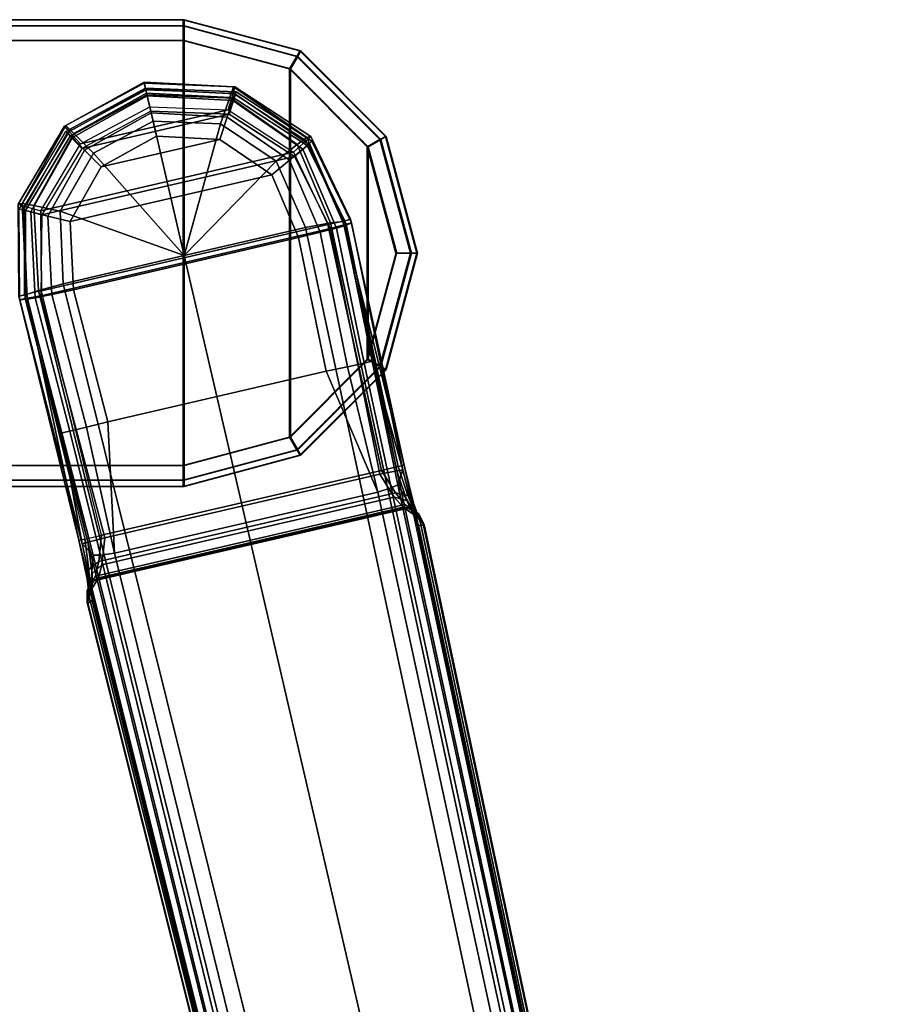
# Model space of a CAD drawing. Units: inches. Extents: x -0.2 to 14.7, y -14 to 12.5.
# Drawn here: x 3.1 to 6, y 9.2 to 12.5 of the extents above; entities that cross this region are included whole.
import ezdxf

# ---------------------------------------------------------------- set-up
doc = ezdxf.new("R2010")
doc.units = ezdxf.units.IN
doc.header["$MEASUREMENT"] = 0
doc.layers.add('WORKTL-ARM3', color=3, linetype='Continuous')
doc.layers.add('WORKTL-ARMJOINT2', color=3, linetype='Continuous')

msp = doc.modelspace()

# ---------------------------------------------------------------- linework, layer by layer
at = {"layer": 'WORKTL-ARM3'}
msp.add_point((3.5932, 11.689, 10.9787), dxfattribs=at)
for points in [[(3.4618, 12.2531, 11.7851), (3.4632, 12.2502, 11.561), (3.1995, 12.1079, 11.5676), (3.2036, 12.1102, 11.7877)], [(3.1995, 12.1079, 11.5676), (3.4632, 12.2502, 11.561), (3.4686, 12.227, 11.5056), (3.2146, 12.0904, 11.5117)], [(3.2303, 12.0844, 11.8879), (3.4708, 12.2177, 11.8883), (3.4625, 12.2533, 11.7851), (3.2036, 12.1102, 11.7877)], [(3.758, 12.2386, 11.7877), (3.4625, 12.2533, 11.7851), (3.4708, 12.2177, 11.8883), (3.7454, 12.2037, 11.8879)], [(3.7569, 12.2159, 11.5117), (3.4686, 12.227, 11.5056), (3.4632, 12.2502, 11.561), (3.7627, 12.2383, 11.5676)], [(3.758, 12.2386, 11.7877), (3.7627, 12.2383, 11.5676), (3.4633, 12.2502, 11.561), (3.4633, 12.2535, 11.7851)], [(3.2038, 12.0911, 10.3756), (3.2096, 12.0878, 10.1492), (3.4677, 12.2308, 10.1493), (3.467, 12.2339, 10.377)], [(3.2038, 12.0911, 10.3756), (3.467, 12.2339, 10.377), (3.4721, 12.2122, 10.433), (3.2184, 12.0751, 10.432)], [(3.2096, 12.0878, 10.1492), (3.4677, 12.2308, 10.1493), (3.4727, 12.2092, 10.0799), (3.2255, 12.0709, 10.0791)], [(3.2529, 12.0496, 11.4887), (3.4813, 12.1724, 11.4833), (3.4686, 12.227, 11.5056), (3.2146, 12.0904, 11.5117)], [(3.2184, 12.0751, 10.432), (3.4721, 12.2122, 10.433), (3.4845, 12.1582, 10.4568), (3.2565, 12.035, 10.4564)], [(3.2255, 12.0709, 10.0791), (3.4727, 12.2092, 10.0799), (3.4859, 12.1522, 10.0291), (3.266, 12.0292, 10.0295)], [(3.2958, 12.0191, 11.9413), (3.4922, 12.1252, 11.9427), (3.4708, 12.2177, 11.8883), (3.2303, 12.0844, 11.8879)], [(3.7662, 12.2214, 10.3756), (3.7624, 12.2158, 10.1492), (3.4677, 12.2308, 10.1493), (3.467, 12.2339, 10.377)], [(3.7662, 12.2214, 10.3756), (3.467, 12.2339, 10.377), (3.4721, 12.2122, 10.433), (3.7601, 12.2006, 10.432)], [(3.7556, 12.1937, 10.0791), (3.4727, 12.2092, 10.0799), (3.4677, 12.2308, 10.1493), (3.7624, 12.2158, 10.1492)], [(3.7569, 12.2159, 11.5117), (3.4686, 12.227, 11.5056), (3.4813, 12.1724, 11.4833), (3.7404, 12.1625, 11.4887)], [(3.7454, 12.2037, 11.8879), (3.4708, 12.2177, 11.8883), (3.4922, 12.1252, 11.9427), (3.7152, 12.1162, 11.9413)], [(3.7601, 12.2006, 10.432), (3.4721, 12.2122, 10.433), (3.4845, 12.1582, 10.4568), (3.7436, 12.1477, 10.4564)], [(3.7375, 12.1384, 10.0295), (3.4859, 12.1522, 10.0291), (3.4727, 12.2092, 10.0799), (3.7556, 12.1937, 10.0791)], [(3.998, 12.0596, 11.519), (3.7569, 12.2159, 11.5117), (3.7404, 12.1625, 11.4887), (3.9558, 12.022, 11.4944)], [(4.0004, 12.0709, 11.8003), (3.758, 12.2386, 11.7877), (3.7454, 12.2037, 11.8879), (3.9684, 12.0477, 11.8946)], [(3.9868, 12.0327, 10.0786), (3.7556, 12.1937, 10.0791), (3.7624, 12.2158, 10.1492), (4.0055, 12.0493, 10.1494)], [(3.998, 12.0596, 11.519), (3.7569, 12.2159, 11.5117), (3.7627, 12.2383, 11.5676), (4.0134, 12.0746, 11.5766)], [(4.0004, 12.0709, 11.8003), (4.0134, 12.0746, 11.5766), (3.7627, 12.2383, 11.5676), (3.758, 12.2386, 11.7877)], [(4.0171, 12.0584, 10.3727), (3.7662, 12.2214, 10.3756), (3.7601, 12.2006, 10.432), (4.0013, 12.045, 10.4306)], [(4.0171, 12.0584, 10.3727), (4.0055, 12.0493, 10.1494), (3.7624, 12.2158, 10.1492), (3.7662, 12.2214, 10.3756)], [(3.9684, 12.0477, 11.8946), (3.7454, 12.2037, 11.8879), (3.7152, 12.1162, 11.9413), (3.8987, 11.9923, 11.9448)], [(3.9429, 11.9957, 10.0289), (3.7375, 12.1384, 10.0295), (3.7556, 12.1937, 10.0791), (3.9868, 12.0327, 10.0786)], [(4.0013, 12.045, 10.4306), (3.7601, 12.2006, 10.432), (3.7436, 12.1477, 10.4564), (3.9589, 12.0081, 10.4559)], [(3.2529, 12.0496, 11.4887), (3.7404, 12.1625, 11.4887), (3.9558, 12.022, 11.4944), (3.1211, 11.8288, 11.4944)], [(3.1244, 11.8149, 10.4559), (3.9589, 12.0081, 10.4559), (3.7436, 12.1477, 10.4564), (3.2565, 12.035, 10.4564)], [(3.4813, 12.1724, 11.4833), (3.7404, 12.1625, 11.4887), (3.2529, 12.0496, 11.4887)], [(3.2565, 12.035, 10.4564), (3.7436, 12.1477, 10.4564), (3.4845, 12.1582, 10.4568)], [(3.266, 12.0292, 10.0295), (3.4859, 12.1522, 10.0291), (3.5038, 12.0752, 10.0111), (3.3207, 11.9735, 10.0109)], [(3.7129, 12.0644, 10.0109), (3.5038, 12.0752, 10.0111), (3.4859, 12.1522, 10.0291), (3.7375, 12.1384, 10.0295)], [(3.2036, 12.1102, 11.7877), (3.1995, 12.1079, 11.5676), (3.0463, 11.8507, 11.5766), (3.0596, 11.853, 11.8003)], [(3.0985, 11.8463, 11.8946), (3.2303, 12.0844, 11.8879), (3.2036, 12.1102, 11.7877), (3.0596, 11.853, 11.8003)], [(3.4922, 12.1252, 11.9427), (3.4922, 12.1252, 11.9427), (3.2958, 12.0191, 11.9413), (3.5951, 11.6807, 11.9902)], [(3.5951, 11.6807, 11.9902), (3.7152, 12.1162, 11.9413), (3.4922, 12.1252, 11.9427)], [(3.5951, 11.6807, 11.9902), (3.8987, 11.9923, 11.9448), (3.7152, 12.1162, 11.9413)], [(3.8847, 11.9475, 10.0111), (3.7129, 12.0644, 10.0109), (3.7375, 12.1384, 10.0295), (3.9429, 11.9957, 10.0289)], [(3.0463, 11.8507, 11.5766), (3.1995, 12.1079, 11.5676), (3.2146, 12.0904, 11.5117), (3.0667, 11.8439, 11.519)], [(3.2038, 12.0911, 10.3756), (3.2096, 12.0878, 10.1492), (3.0644, 11.8314, 10.1494), (3.0501, 11.8345, 10.3727)], [(3.0501, 11.8345, 10.3727), (3.2038, 12.0911, 10.3756), (3.2184, 12.0751, 10.432), (3.0702, 11.8294, 10.4306)], [(3.0644, 11.8314, 10.1494), (3.2096, 12.0878, 10.1492), (3.2255, 12.0709, 10.0791), (3.0886, 11.8247, 10.0786)], [(3.1211, 11.8288, 11.4944), (3.2529, 12.0496, 11.4887), (3.2146, 12.0904, 11.5117), (3.0667, 11.8439, 11.519)], [(3.1855, 11.8272, 11.9448), (3.2958, 12.0191, 11.9413), (3.2303, 12.0844, 11.8879), (3.0985, 11.8463, 11.8946)], [(3.0702, 11.8294, 10.4306), (3.2184, 12.0751, 10.432), (3.2565, 12.035, 10.4564), (3.1244, 11.8149, 10.4559)], [(3.0886, 11.8247, 10.0786), (3.2255, 12.0709, 10.0791), (3.266, 12.0292, 10.0295), (3.1442, 11.8108, 10.0289)], [(3.8847, 11.9475, 10.0111), (3.2178, 11.7931, 10.0111), (3.3207, 11.9735, 10.0109), (3.7129, 12.0644, 10.0109)], [(3.5038, 12.0752, 10.0111), (3.7129, 12.0644, 10.0109), (3.3207, 11.9735, 10.0109)], [(4.0788, 11.7887, 11.9041), (3.9684, 12.0477, 11.8946), (3.8987, 11.9923, 11.9448), (3.9953, 11.7729, 11.9509)], [(4.1262, 11.7955, 11.5259), (3.998, 12.0596, 11.519), (3.9558, 12.022, 11.4944), (4.0698, 11.7828, 11.4991)], [(4.1301, 11.7842, 10.4302), (4.0013, 12.045, 10.4306), (3.9589, 12.0081, 10.4559), (4.0788, 11.7697, 10.4583)], [(4.1201, 11.7936, 11.8165), (4.0004, 12.0709, 11.8003), (3.9684, 12.0477, 11.8946), (4.0788, 11.7887, 11.9041)], [(4.0986, 11.7714, 10.0788), (3.9868, 12.0327, 10.0786), (4.0055, 12.0493, 10.1494), (4.1245, 11.7788, 10.1488)], [(4.1262, 11.7955, 11.5259), (3.998, 12.0596, 11.519), (4.0134, 12.0746, 11.5766), (4.1448, 11.8004, 11.5851)], [(4.1201, 11.7936, 11.8165), (4.1448, 11.8004, 11.5851), (4.0134, 12.0746, 11.5766), (4.0004, 12.0709, 11.8003)], [(4.1474, 11.7884, 10.3726), (4.0171, 12.0584, 10.3727), (4.0013, 12.045, 10.4306), (4.1301, 11.7842, 10.4302)], [(4.1474, 11.7884, 10.3726), (4.1245, 11.7788, 10.1488), (4.0055, 12.0493, 10.1494), (4.0171, 12.0584, 10.3727)], [(3.1211, 11.8288, 11.4944), (3.9558, 12.022, 11.4944), (4.0698, 11.7828, 11.4991), (3.1239, 11.5638, 11.4991)], [(3.1442, 11.8108, 10.0289), (3.266, 12.0292, 10.0295), (3.3207, 11.9735, 10.0109), (3.2178, 11.7931, 10.0111)], [(3.2958, 12.0191, 11.9413), (3.2958, 12.0191, 11.9413), (3.1855, 11.8272, 11.9448), (3.5951, 11.6807, 11.9902)], [(4.044, 11.7574, 10.0291), (3.9429, 11.9957, 10.0289), (3.9868, 12.0327, 10.0786), (4.0986, 11.7714, 10.0788)], [(3.1215, 11.548, 10.4583), (4.0788, 11.7697, 10.4583), (3.9589, 12.0081, 10.4559), (3.1244, 11.8149, 10.4559)], [(3.5951, 11.6807, 11.9902), (3.9953, 11.7729, 11.9509), (3.8987, 11.9923, 11.9448)], [(3.9731, 11.74, 10.0112), (3.8847, 11.9475, 10.0111), (3.9429, 11.9957, 10.0289), (4.044, 11.7574, 10.0291)], [(3.9731, 11.74, 10.0112), (3.2295, 11.5678, 10.0112), (3.2178, 11.7931, 10.0111), (3.8847, 11.9475, 10.0111)], [(3.0596, 11.853, 11.8003), (3.0463, 11.8507, 11.5766), (3.0488, 11.5466, 11.5851), (3.0739, 11.5514, 11.8165)], [(3.0488, 11.5466, 11.5851), (3.0463, 11.8507, 11.5766), (3.0667, 11.8439, 11.519), (3.0676, 11.5503, 11.5259)], [(3.1132, 11.5651, 11.9041), (3.0985, 11.8463, 11.8946), (3.0596, 11.853, 11.8003), (3.0739, 11.5514, 11.8165)], [(3.0501, 11.8345, 10.3727), (3.0644, 11.8314, 10.1494), (3.0765, 11.5361, 10.1488), (3.0517, 11.5347, 10.3726)], [(3.0517, 11.5347, 10.3726), (3.0501, 11.8345, 10.3727), (3.0702, 11.8294, 10.4306), (3.0691, 11.5386, 10.4302)], [(3.0765, 11.5361, 10.1488), (3.0644, 11.8314, 10.1494), (3.0886, 11.8247, 10.0786), (3.103, 11.5409, 10.0788)], [(3.0676, 11.5503, 11.5259), (3.0667, 11.8439, 11.519), (3.1211, 11.8288, 11.4944), (3.1239, 11.5638, 11.4991)], [(3.0691, 11.5386, 10.4302), (3.0702, 11.8294, 10.4306), (3.1244, 11.8149, 10.4559), (3.1215, 11.548, 10.4583)], [(3.103, 11.5409, 10.0788), (3.0886, 11.8247, 10.0786), (3.1442, 11.8108, 10.0289), (3.1582, 11.5523, 10.0291)], [(3.1951, 11.5876, 11.9509), (3.1855, 11.8272, 11.9448), (3.0985, 11.8463, 11.8946), (3.1132, 11.5651, 11.9041)], [(3.1855, 11.8272, 11.9448), (3.1855, 11.8272, 11.9448), (3.1951, 11.5876, 11.9509), (3.5951, 11.6807, 11.9902)], [(3.1582, 11.5523, 10.0291), (3.1442, 11.8108, 10.0289), (3.2178, 11.7931, 10.0111), (3.2295, 11.5678, 10.0112)], [(5.9308, 3.1826, 11.9347), (4.0788, 11.7887, 11.9041), (3.9953, 11.7729, 11.9509), (5.8402, 3.1661, 11.9813)], [(4.2465, 10.9704, 11.5107), (4.0698, 11.7828, 11.4991), (4.1262, 11.7955, 11.5259), (4.3023, 10.9829, 11.5367)], [(5.9741, 3.1876, 11.8412), (4.1201, 11.7936, 11.8165), (4.0788, 11.7887, 11.9041), (5.9308, 3.1826, 11.9347)], [(4.2975, 10.9694, 10.4443), (4.1301, 11.7842, 10.4302), (4.0788, 11.7697, 10.4583), (4.2412, 10.9581, 10.4707)], [(4.1201, 11.7936, 11.8165), (4.3216, 10.988, 11.5962), (4.1448, 11.8005, 11.5851)], [(5.9741, 3.1876, 11.8412), (5.8984, 3.6027, 11.6744), (4.3216, 10.988, 11.5962), (4.1201, 11.7936, 11.8165)], [(4.3168, 10.9725, 10.3842), (4.2163, 11.3317, 10.1546), (4.1245, 11.7788, 10.1488), (4.1474, 11.7884, 10.3726)], [(4.1448, 11.8005, 11.5851), (4.3216, 10.988, 11.5962), (4.3023, 10.9829, 11.5367), (4.1262, 11.7955, 11.5259)], [(4.3168, 10.9725, 10.3842), (4.1474, 11.7884, 10.3726), (4.1301, 11.7842, 10.4302), (4.2975, 10.9694, 10.4443)], [(3.3324, 10.7477, 10.4707), (4.2412, 10.9581, 10.4707), (4.0788, 11.7697, 10.4583), (3.1215, 11.548, 10.4583)], [(3.1239, 11.5638, 11.4991), (4.0698, 11.7828, 11.4991), (4.2465, 10.9704, 11.5107), (3.3222, 10.7564, 11.5107)], [(5.8402, 3.1661, 11.9813), (3.9953, 11.7729, 11.9509), (3.5951, 11.6807, 11.9902), (5.5803, 3.1072, 11.9994)], [(4.0638, 11.2984, 10.0176), (3.9731, 11.74, 10.0112), (4.044, 11.7574, 10.0291), (4.1349, 11.3132, 10.0356)], [(4.1349, 11.3132, 10.0356), (4.044, 11.7574, 10.0291), (4.0986, 11.7714, 10.0788), (4.1899, 11.3252, 10.0849)], [(4.1899, 11.3252, 10.0849), (4.0986, 11.7714, 10.0788), (4.1245, 11.7788, 10.1488), (4.2163, 11.3317, 10.1546)], [(4.0638, 11.2984, 10.0176), (3.3422, 11.1313, 10.0176), (3.2295, 11.5678, 10.0112), (3.9731, 11.74, 10.0112)], [(5.5803, 3.1072, 11.9994), (3.5951, 11.6807, 11.9902), (3.1951, 11.5876, 11.9509), (5.3209, 3.0459, 11.9813)], [(3.3222, 10.7564, 11.5107), (3.1239, 11.5638, 11.4991), (3.0676, 11.5503, 11.5259), (3.2666, 10.7431, 11.5367)], [(5.2323, 3.0209, 11.9347), (3.1132, 11.5651, 11.9041), (3.0739, 11.5514, 11.8165), (5.1912, 3.0063, 11.8412)], [(5.3209, 3.0459, 11.9813), (3.1951, 11.5876, 11.9509), (3.1132, 11.5651, 11.9041), (5.2323, 3.0209, 11.9347)], [(3.2717, 11.1134, 10.0356), (3.1582, 11.5523, 10.0291), (3.2295, 11.5678, 10.0112), (3.3422, 11.1313, 10.0176)], [(3.0487, 11.5467, 11.5851), (3.0487, 11.5467, 11.5851), (3.247, 10.7392, 11.5962), (3.0739, 11.5514, 11.8165)], [(3.0676, 11.5503, 11.5259), (3.2666, 10.7431, 11.5367), (3.247, 10.7392, 11.5962), (3.0487, 11.5467, 11.5851)], [(3.2768, 10.733, 10.4443), (3.0691, 11.5386, 10.4302), (3.0517, 11.5347, 10.3726), (3.2581, 10.7273, 10.3842)], [(3.0517, 11.5347, 10.3726), (3.0765, 11.5361, 10.1488), (3.1905, 11.0942, 10.1546), (3.2581, 10.7273, 10.3842)], [(3.3324, 10.7477, 10.4707), (3.1215, 11.548, 10.4583), (3.0691, 11.5386, 10.4302), (3.2768, 10.733, 10.4443)], [(3.0739, 11.5514, 11.8165), (3.247, 10.7392, 11.5962), (5.0768, 3.4124, 11.6744), (5.1912, 3.0063, 11.8412)], [(3.1905, 11.0942, 10.1546), (3.0765, 11.5361, 10.1488), (3.103, 11.5409, 10.0788), (3.2171, 11.1, 10.0849)], [(3.2171, 11.1, 10.0849), (3.103, 11.5409, 10.0788), (3.1582, 11.5523, 10.0291), (3.2717, 11.1134, 10.0356)], [(4.2163, 11.3317, 10.1546), (4.3003, 10.9231, 10.1612), (4.2792, 10.9125, 10.0987), (4.1899, 11.3252, 10.0849)], [(4.3168, 10.9725, 10.3842), (4.3003, 10.9231, 10.1612), (4.2163, 11.3317, 10.1546)], [(4.2344, 10.8982, 10.0512), (3.3648, 10.6969, 10.0512), (3.3422, 11.1313, 10.0176), (4.0638, 11.2984, 10.0176)], [(4.1349, 11.3132, 10.0356), (4.2344, 10.8982, 10.0512), (4.0638, 11.2984, 10.0176)], [(4.1899, 11.3252, 10.0849), (4.2792, 10.9125, 10.0987), (4.2344, 10.8982, 10.0512), (4.1349, 11.3132, 10.0356)], [(3.2171, 11.1, 10.0849), (3.3183, 10.69, 10.0987), (3.2947, 10.6903, 10.1612), (3.1905, 11.0942, 10.1546)], [(3.2717, 11.1134, 10.0356), (3.3648, 10.6969, 10.0512), (3.3183, 10.69, 10.0987), (3.2171, 11.1, 10.0849)], [(3.3422, 11.1313, 10.0176), (3.3422, 11.1313, 10.0176), (3.3648, 10.6969, 10.0512), (3.2717, 11.1134, 10.0356)], [(3.1905, 11.0942, 10.1546), (3.1905, 11.0942, 10.1546), (3.2947, 10.6903, 10.1612), (3.2581, 10.7273, 10.3842)], [(3.3222, 10.7564, 11.5107), (4.2465, 10.9704, 11.5107), (4.293, 10.8962, 11.4887), (3.313, 10.6693, 11.4887)], [(4.3023, 10.9829, 11.5367), (4.3344, 10.8873, 11.5141), (4.293, 10.8962, 11.4887), (4.2465, 10.9704, 11.5107)], [(4.349, 10.8417, 10.4377), (4.3168, 10.9725, 10.3842), (4.2975, 10.9694, 10.4443), (4.3306, 10.8703, 10.4736)], [(4.349, 10.8417, 10.4377), (4.3003, 10.9231, 10.1612), (4.3168, 10.9725, 10.3842)], [(4.3216, 10.988, 11.5962), (4.3529, 10.8617, 11.5522), (4.3344, 10.8873, 11.5141), (4.3023, 10.9829, 11.5367)], [(4.3216, 10.988, 11.5962), (5.8984, 3.6027, 11.6744), (4.3529, 10.8617, 11.5522)], [(3.3231, 10.6577, 10.4982), (4.2891, 10.8814, 10.4982), (4.2412, 10.9581, 10.4707), (3.3324, 10.7477, 10.4707)], [(4.3306, 10.8703, 10.4736), (4.2975, 10.9694, 10.4443), (4.2412, 10.9581, 10.4707), (4.2891, 10.8814, 10.4982)], [(5.8104, 3.6343, 10.3997), (4.2344, 10.8982, 10.0512), (4.2792, 10.9125, 10.0987), (5.8531, 3.6482, 10.4486)], [(5.8531, 3.6482, 10.4486), (4.2792, 10.9125, 10.0987), (4.3003, 10.9231, 10.1612), (5.8721, 3.6584, 10.5114)], [(5.9131, 3.5386, 10.6878), (5.8721, 3.6584, 10.5114), (4.3003, 10.9231, 10.1612), (4.349, 10.8417, 10.4377)], [(3.313, 10.6693, 11.4887), (4.293, 10.8962, 11.4887), (4.3237, 10.8575, 11.4276), (3.3024, 10.6211, 11.4276)], [(3.3117, 10.6155, 10.5575), (4.3179, 10.8485, 10.5575), (4.2891, 10.8814, 10.4982), (3.3231, 10.6577, 10.4982)], [(5.8104, 3.6343, 10.3997), (5.1419, 3.4795, 10.3997), (3.3648, 10.6969, 10.0512), (4.2344, 10.8982, 10.0512)], [(4.3515, 10.8261, 10.5544), (4.3306, 10.8703, 10.4736), (4.2891, 10.8814, 10.4982), (4.3179, 10.8485, 10.5575)], [(4.3344, 10.8873, 11.5141), (4.3563, 10.8359, 11.4306), (4.3237, 10.8575, 11.4276), (4.293, 10.8962, 11.4887)], [(4.3529, 10.8617, 11.5522), (4.3744, 10.8012, 11.4331), (4.3563, 10.8359, 11.4306), (4.3344, 10.8873, 11.5141)], [(3.3024, 10.6211, 11.4276), (4.3237, 10.8575, 11.4276), (4.3375, 10.849, 11.1366), (3.2938, 10.6073, 11.1366)], [(3.2938, 10.6073, 11.1366), (4.3375, 10.849, 11.1366), (4.3355, 10.846, 10.8477), (3.2969, 10.6055, 10.8477)], [(3.2969, 10.6055, 10.8477), (4.3355, 10.846, 10.8477), (4.3179, 10.8485, 10.5575), (3.3117, 10.6155, 10.5575)], [(4.3682, 10.8236, 10.8468), (4.3515, 10.8261, 10.5544), (4.3179, 10.8485, 10.5575), (4.3355, 10.846, 10.8477)], [(4.3563, 10.8359, 11.4306), (4.37, 10.8267, 11.1376), (4.3375, 10.849, 11.1366), (4.3237, 10.8575, 11.4276)], [(4.3696, 10.7898, 10.5525), (4.349, 10.8417, 10.4377), (4.3306, 10.8703, 10.4736), (4.3515, 10.8261, 10.5544)], [(4.37, 10.8267, 11.1376), (4.3682, 10.8236, 10.8468), (4.3355, 10.846, 10.8477), (4.3375, 10.849, 11.1366)], [(4.3696, 10.7898, 10.5525), (5.8584, 3.8265, 10.7628), (5.9131, 3.5386, 10.6878), (4.349, 10.8417, 10.4377)], [(5.8984, 3.6027, 11.6744), (5.8465, 3.8784, 11.5612), (4.3744, 10.8012, 11.4331), (4.3529, 10.8617, 11.5522)], [(4.3859, 10.7881, 10.8463), (4.3696, 10.7898, 10.5525), (4.3515, 10.8261, 10.5544), (4.3682, 10.8236, 10.8468)], [(4.3744, 10.8012, 11.4331), (4.3877, 10.7914, 11.1387), (4.37, 10.8267, 11.1376), (4.3563, 10.8359, 11.4306)], [(4.3877, 10.7914, 11.1387), (4.3859, 10.7881, 10.8463), (4.3682, 10.8236, 10.8468), (4.37, 10.8267, 11.1376)], [(5.8283, 4.0183, 10.9975), (5.8584, 3.8265, 10.7628), (4.3696, 10.7898, 10.5525), (4.3859, 10.7881, 10.8463)], [(4.3744, 10.8012, 11.4331), (5.8465, 3.8784, 11.5612), (5.8238, 4.0379, 11.304), (4.3877, 10.7914, 11.1387)], [(4.3877, 10.7914, 11.1387), (5.8238, 4.0379, 11.304), (5.8283, 4.0183, 10.9975), (4.3859, 10.7881, 10.8463)], [(3.2666, 10.7431, 11.5367), (3.2798, 10.6431, 11.5141), (3.2744, 10.612, 11.5522), (3.247, 10.7392, 11.5962)], [(3.3222, 10.7564, 11.5107), (3.313, 10.6693, 11.4887), (3.2798, 10.6431, 11.5141), (3.2666, 10.7431, 11.5367)], [(3.3231, 10.6577, 10.4982), (3.3324, 10.7477, 10.4707), (3.2768, 10.733, 10.4443), (3.2907, 10.6296, 10.4736)], [(3.2744, 10.612, 11.5522), (3.2744, 10.612, 11.5522), (5.0768, 3.4124, 11.6744), (3.247, 10.7392, 11.5962)], [(3.2907, 10.6296, 10.4736), (3.2768, 10.733, 10.4443), (3.2581, 10.7273, 10.3842), (3.2867, 10.5958, 10.4377)], [(3.2581, 10.7273, 10.3842), (3.2581, 10.7273, 10.3842), (3.2947, 10.6903, 10.1612), (3.2867, 10.5958, 10.4377)], [(3.2867, 10.5958, 10.4377), (3.2947, 10.6903, 10.1612), (5.0758, 3.4741, 10.5114), (5.0917, 3.3484, 10.6878)], [(5.0758, 3.4741, 10.5114), (3.2947, 10.6903, 10.1612), (3.3183, 10.69, 10.0987), (5.0974, 3.4733, 10.4486)], [(5.0974, 3.4733, 10.4486), (3.3183, 10.69, 10.0987), (3.3648, 10.6969, 10.0512), (5.1419, 3.4795, 10.3997)], [(3.313, 10.6693, 11.4887), (3.3024, 10.6211, 11.4276), (3.2827, 10.5873, 11.4306), (3.2798, 10.6431, 11.5141)], [(3.3117, 10.6155, 10.5575), (3.3231, 10.6577, 10.4982), (3.2907, 10.6296, 10.4736), (3.2913, 10.5806, 10.5544)], [(3.2798, 10.6431, 11.5141), (3.2827, 10.5873, 11.4306), (3.2817, 10.5482, 11.4331), (3.2744, 10.612, 11.5522)], [(3.3024, 10.6211, 11.4276), (3.2938, 10.6073, 11.1366), (3.2744, 10.573, 11.1376), (3.2827, 10.5873, 11.4306)], [(3.2744, 10.612, 11.5522), (3.2817, 10.5482, 11.4331), (5.0021, 3.6829, 11.5612), (5.0768, 3.4124, 11.6744)], [(3.2969, 10.6055, 10.8477), (3.3117, 10.6155, 10.5575), (3.2913, 10.5806, 10.5544), (3.2774, 10.5711, 10.8468)], [(3.2913, 10.5806, 10.5544), (3.2907, 10.6296, 10.4736), (3.2867, 10.5958, 10.4377), (3.291, 10.5401, 10.5525)], [(3.2827, 10.5873, 11.4306), (3.2744, 10.573, 11.1376), (3.2741, 10.5336, 11.1387), (3.2817, 10.5482, 11.4331)], [(3.2938, 10.6073, 11.1366), (3.2969, 10.6055, 10.8477), (3.2774, 10.5711, 10.8468), (3.2744, 10.573, 11.1376)], [(3.2774, 10.5711, 10.8468), (3.2913, 10.5806, 10.5544), (3.291, 10.5401, 10.5525), (3.2771, 10.5314, 10.8463)], [(3.2867, 10.5958, 10.4377), (5.0917, 3.3484, 10.6878), (5.0143, 3.6311, 10.7628), (3.291, 10.5401, 10.5525)], [(3.2744, 10.573, 11.1376), (3.2774, 10.5711, 10.8468), (3.2771, 10.5314, 10.8463), (3.2741, 10.5336, 11.1387)], [(3.2741, 10.5336, 11.1387), (4.9525, 3.8361, 11.304), (5.0021, 3.6829, 11.5612), (3.2817, 10.5482, 11.4331)], [(3.2771, 10.5314, 10.8463), (4.9571, 3.8166, 10.9975), (4.9525, 3.8361, 11.304), (3.2741, 10.5336, 11.1387)], [(3.2771, 10.5314, 10.8463), (3.291, 10.5401, 10.5525), (5.0143, 3.6311, 10.7628), (4.9571, 3.8166, 10.9975)]]:
    msp.add_3dface(points, dxfattribs=at)
at = {"layer": 'WORKTL-ARMJOINT2'}
msp.add_point((3.5932, 11.689, 10.9787), dxfattribs=at)
for points in [[(2.3614, 12.4398, 10.5115), (3.5917, 12.4398, 10.5075), (3.5916, 12.3915, 10.4878), (2.3613, 12.3915, 10.4918)], [(2.3615, 12.4604, 10.5595), (3.5918, 12.4604, 10.5555), (3.5917, 12.4398, 10.5075), (2.3614, 12.4398, 10.5115)], [(3.5946, 12.4604, 11.4019), (3.5918, 12.4604, 10.5555), (2.3615, 12.4604, 10.5595), (2.3643, 12.4604, 11.4059)], [(2.3644, 12.4398, 11.4539), (3.5947, 12.4398, 11.4499), (3.5946, 12.4604, 11.4019), (2.3643, 12.4604, 11.4059)], [(2.3645, 12.3915, 11.4736), (3.5948, 12.3915, 11.4696), (3.5947, 12.4398, 11.4499), (2.3644, 12.4398, 11.4539)], [(3.9429, 12.2974, 10.4866), (3.5916, 12.3915, 10.4878), (3.5917, 12.4398, 10.5075), (3.9671, 12.3392, 10.5063)], [(3.9671, 12.3392, 10.5063), (3.5917, 12.4398, 10.5075), (3.5918, 12.4604, 10.5555), (3.9775, 12.357, 10.5542)], [(3.9803, 12.357, 11.4007), (3.9775, 12.357, 10.5542), (3.5918, 12.4604, 10.5555), (3.5946, 12.4604, 11.4019)], [(3.9803, 12.357, 11.4007), (3.5946, 12.4604, 11.4019), (3.5947, 12.4398, 11.4499), (3.9701, 12.3392, 11.4486)], [(3.9701, 12.3392, 11.4486), (3.5947, 12.4398, 11.4499), (3.5948, 12.3915, 11.4696), (3.946, 12.2974, 11.4685)], [(3.5916, 12.3915, 10.4878), (3.5916, 10.9865, 10.4878), (2.3613, 10.9865, 10.4918), (2.3613, 12.3915, 10.4918)], [(2.3645, 12.3915, 11.4736), (2.3645, 10.9865, 11.4736), (3.5948, 10.9865, 11.4696), (3.5948, 12.3915, 11.4696)], [(3.9429, 12.2974, 10.4866), (3.9429, 11.0806, 10.4866), (3.5916, 10.9865, 10.4878), (3.5916, 12.3915, 10.4878)], [(3.5948, 12.3915, 11.4696), (3.5948, 10.9865, 11.4696), (3.946, 11.0806, 11.4685), (3.946, 12.2974, 11.4685)], [(4.2, 12.0402, 10.4858), (3.9429, 12.2974, 10.4866), (3.9671, 12.3392, 10.5063), (4.2419, 12.0644, 10.5054)], [(4.2449, 12.0644, 11.4478), (3.9701, 12.3392, 11.4486), (3.946, 12.2974, 11.4685), (4.2032, 12.0402, 11.4676)], [(4.2419, 12.0644, 10.5054), (3.9671, 12.3392, 10.5063), (3.9775, 12.357, 10.5542), (4.2599, 12.0747, 10.5533)], [(4.2626, 12.0747, 11.3998), (3.9803, 12.357, 11.4007), (3.9701, 12.3392, 11.4486), (4.2449, 12.0644, 11.4478)], [(4.2626, 12.0747, 11.3998), (4.2599, 12.0747, 10.5533), (3.9775, 12.357, 10.5542), (3.9803, 12.357, 11.4007)], [(3.9429, 11.0806, 10.4866), (3.9429, 12.2974, 10.4866), (4.2, 12.0402, 10.4858), (4.2, 11.3377, 10.4858)], [(4.2032, 11.3377, 11.4676), (4.2032, 12.0402, 11.4676), (3.946, 12.2974, 11.4685), (3.946, 11.0806, 11.4685)], [(4.2419, 12.0644, 10.5054), (4.3425, 11.689, 10.5051), (4.2941, 11.689, 10.4855), (4.2, 12.0402, 10.4858)], [(4.2032, 12.0402, 11.4676), (4.2973, 11.689, 11.4673), (4.3455, 11.689, 11.4474), (4.2449, 12.0644, 11.4478)], [(4.2599, 12.0747, 10.5533), (4.3632, 11.689, 10.553), (4.3425, 11.689, 10.5051), (4.2419, 12.0644, 10.5054)], [(4.2449, 12.0644, 11.4478), (4.3455, 11.689, 11.4474), (4.366, 11.689, 11.3994), (4.2626, 12.0747, 11.3998)], [(4.366, 11.689, 11.3994), (4.3632, 11.689, 10.553), (4.2599, 12.0747, 10.5533), (4.2626, 12.0747, 11.3998)], [(4.2941, 11.689, 10.4855), (4.2941, 11.689, 10.4855), (4.2, 11.3377, 10.4858), (4.2, 12.0402, 10.4858)], [(4.2032, 12.0402, 11.4676), (4.2032, 11.3377, 11.4676), (4.2973, 11.689, 11.4673)], [(4.2419, 11.3136, 10.5054), (4.3425, 11.689, 10.5051), (4.2941, 11.689, 10.4855), (4.2, 11.3377, 10.4858)], [(4.2032, 11.3377, 11.4676), (4.2973, 11.689, 11.4673), (4.3455, 11.689, 11.4474), (4.2449, 11.3136, 11.4478)], [(4.2419, 11.3136, 10.5054), (4.3425, 11.689, 10.5051), (4.3632, 11.689, 10.553), (4.2599, 11.3033, 10.5533)], [(4.2449, 11.3136, 11.4478), (4.3455, 11.689, 11.4474), (4.366, 11.689, 11.3994), (4.2626, 11.3033, 11.3998)], [(4.2626, 11.3033, 11.3998), (4.2599, 11.3033, 10.5533), (4.3632, 11.689, 10.553), (4.366, 11.689, 11.3994)], [(4.2419, 11.3136, 10.5054), (3.9671, 11.0388, 10.5063), (3.9429, 11.0806, 10.4866), (4.2, 11.3377, 10.4858)], [(4.2032, 11.3377, 11.4676), (3.946, 11.0806, 11.4685), (3.9701, 11.0388, 11.4486), (4.2449, 11.3136, 11.4478)], [(4.2599, 11.3033, 10.5533), (3.9775, 11.0209, 10.5542), (3.9671, 11.0388, 10.5063), (4.2419, 11.3136, 10.5054)], [(4.2449, 11.3136, 11.4478), (3.9701, 11.0388, 11.4486), (3.9803, 11.0209, 11.4007), (4.2626, 11.3033, 11.3998)], [(3.9803, 11.0209, 11.4007), (3.9775, 11.0209, 10.5542), (4.2599, 11.3033, 10.5533), (4.2626, 11.3033, 11.3998)], [(3.9671, 11.0388, 10.5063), (3.5917, 10.9382, 10.5075), (3.5916, 10.9865, 10.4878), (3.9429, 11.0806, 10.4866)], [(3.946, 11.0806, 11.4685), (3.5948, 10.9865, 11.4696), (3.5947, 10.9382, 11.4499), (3.9701, 11.0388, 11.4486)], [(3.9775, 11.0209, 10.5542), (3.5918, 10.9176, 10.5555), (3.5917, 10.9382, 10.5075), (3.9671, 11.0388, 10.5063)], [(3.9701, 11.0388, 11.4486), (3.5947, 10.9382, 11.4499), (3.5946, 10.9176, 11.4019), (3.9803, 11.0209, 11.4007)], [(3.5946, 10.9176, 11.4019), (3.5918, 10.9176, 10.5555), (3.9775, 11.0209, 10.5542), (3.9803, 11.0209, 11.4007)], [(2.3613, 10.9865, 10.4918), (3.5916, 10.9865, 10.4878), (3.5917, 10.9382, 10.5075), (2.3614, 10.9382, 10.5115)], [(2.3644, 10.9382, 11.4539), (3.5947, 10.9382, 11.4499), (3.5948, 10.9865, 11.4696), (2.3645, 10.9865, 11.4736)], [(2.3614, 10.9382, 10.5115), (3.5917, 10.9382, 10.5075), (3.5918, 10.9176, 10.5555), (2.3615, 10.9176, 10.5595)], [(2.3643, 10.9176, 11.4059), (3.5946, 10.9176, 11.4019), (3.5947, 10.9382, 11.4499), (2.3644, 10.9382, 11.4539)], [(2.3643, 10.9176, 11.4059), (2.3615, 10.9176, 10.5595), (3.5918, 10.9176, 10.5555), (3.5946, 10.9176, 11.4019)]]:
    msp.add_3dface(points, dxfattribs=at)

doc.saveas('drawing.dxf')
